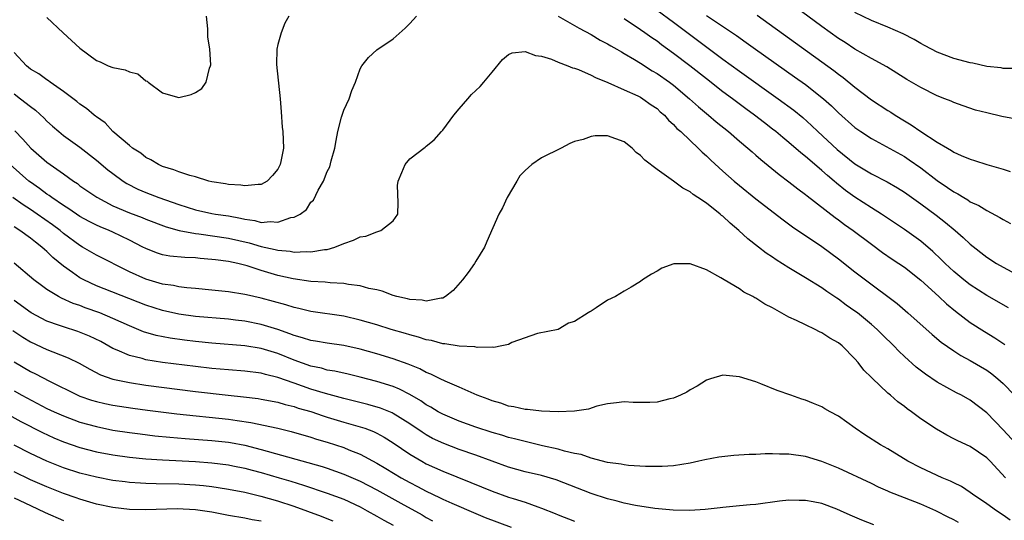
# Model space of a CAD drawing. Units: inches. Extents: x 2646000 to 2649000, y 1470527 to 1473000.
# Drawn here: x 2646538 to 2646657, y 1471550 to 1471611 of the extents above; entities that cross this region are included whole.
import ezdxf

# ---------------------------------------------------------------- set-up
doc = ezdxf.new("R2010")
doc.units = ezdxf.units.IN
doc.header["$MEASUREMENT"] = 0
doc.layers.add('LD26461470_2ft', color=202, linetype='Continuous')

msp = doc.modelspace()

# ---------------------------------------------------------------- linework, layer by layer
at = {"layer": 'LD26461470_2ft'}
for points, elevation in [([(2646659, 1471598.45), (2646656.84, 1471598.84), (2646655, 1471599.27), (2646653.62, 1471599.62), (2646652.12, 1471600.12), (2646651, 1471600.52), (2646650.68, 1471600.68), (2646649.91, 1471601), (2646649, 1471601.36), (2646647, 1471602.35), (2646645.32, 1471603.32), (2646642.86, 1471604.86), (2646641, 1471605.87), (2646639, 1471607.01), (2646637.81, 1471607.81), (2646637, 1471608.32), (2646635, 1471609.77), (2646631, 1471612.72)], 8904), ([(2646615, 1471611.74), (2646617, 1471610.28), (2646623, 1471605.8), (2646625, 1471604.35), (2646629.71, 1471601), (2646631.6, 1471599.6), (2646632.7, 1471598.7), (2646633.75, 1471597.75), (2646634.52, 1471597), (2646636.84, 1471594.84), (2646639, 1471593.11), (2646641, 1471591.89), (2646642.91, 1471590.91), (2646644.17, 1471590.17), (2646645, 1471589.64), (2646647, 1471588.22), (2646648.85, 1471586.85), (2646649.98, 1471585.98), (2646651.17, 1471585), (2646652.15, 1471584.15), (2646653, 1471583.33), (2646655, 1471581.77), (2646656.19, 1471581), (2646657, 1471580.54), (2646659, 1471579.48)], 8910), ([(2646621, 1471611.09), (2646624.65, 1471608.65), (2646625.82, 1471607.82), (2646626.95, 1471607), (2646631.67, 1471603.67), (2646633, 1471602.72), (2646635.21, 1471601), (2646636.15, 1471600.15), (2646637, 1471599.29), (2646639, 1471597.51), (2646639.71, 1471597), (2646641, 1471596.15), (2646645, 1471593.97), (2646645.59, 1471593.59), (2646647, 1471592.6), (2646649, 1471591.06), (2646650.24, 1471590.24), (2646651, 1471589.69), (2646651.47, 1471589.47), (2646652.2, 1471589), (2646652.71, 1471588.71), (2646653, 1471588.5), (2646654.05, 1471588.05), (2646655, 1471587.43), (2646656.6, 1471586.6), (2646657, 1471586.33), (2646657.86, 1471585.86)], 8908), ([(2646627.14, 1471611.14), (2646636.43, 1471604.43), (2646637, 1471603.98), (2646637.58, 1471603.58), (2646639, 1471602.41), (2646641, 1471600.87), (2646643, 1471599.55), (2646643.35, 1471599.35), (2646643.87, 1471599), (2646645, 1471598.31), (2646645.84, 1471597.84), (2646647, 1471597.02), (2646649, 1471595.74), (2646650.22, 1471595), (2646650.72, 1471594.72), (2646651, 1471594.52), (2646651.9, 1471594.1), (2646653, 1471593.64), (2646653.51, 1471593.51), (2646655, 1471593), (2646657, 1471592.44), (2646657.84, 1471592.16)], 8906), ([(2646658.66, 1471604.66), (2646657, 1471604.68), (2646656.74, 1471604.74), (2646655, 1471604.92), (2646653.29, 1471605.29), (2646653, 1471605.33), (2646651, 1471605.87), (2646649, 1471606.63), (2646648.29, 1471607), (2646647.46, 1471607.46), (2646647, 1471607.7), (2646646.19, 1471608.19), (2646644.87, 1471608.87), (2646643, 1471609.66), (2646641, 1471610.47), (2646639, 1471611.44)], 8902), ([(2646537, 1471601.6), (2646537.8, 1471601), (2646539, 1471600.05), (2646539.61, 1471599.61), (2646540.64, 1471598.64), (2646541, 1471598.28), (2646541.67, 1471597.67), (2646542.43, 1471597), (2646543, 1471596.54), (2646545, 1471595.12), (2646547, 1471593.55), (2646548.38, 1471592.38), (2646549, 1471591.9), (2646550.22, 1471591), (2646550.69, 1471590.69), (2646552.02, 1471590.02), (2646553, 1471589.6), (2646554.56, 1471589), (2646557, 1471588.16), (2646559, 1471587.52), (2646561, 1471587.08), (2646561.43, 1471587), (2646563, 1471586.77), (2646564.49, 1471586.49), (2646565, 1471586.37), (2646566.2, 1471586.2), (2646567, 1471585.99), (2646568.08, 1471586.08), (2646569, 1471586), (2646570.56, 1471586.56), (2646571, 1471586.63), (2646571.71, 1471587), (2646572.46, 1471587.54), (2646573, 1471588.43), (2646573.31, 1471588.69), (2646573.89, 1471589.89), (2646574.54, 1471591), (2646575, 1471592.17), (2646575.29, 1471592.71), (2646575.47, 1471593.47), (2646575.91, 1471595), (2646576.06, 1471595.94), (2646576.28, 1471597), (2646576.74, 1471598.74), (2646576.79, 1471599), (2646577, 1471599.61), (2646577.64, 1471601), (2646577.99, 1471602.01), (2646578.41, 1471603), (2646579, 1471604.61), (2646579.21, 1471605), (2646580, 1471606), (2646581, 1471606.92), (2646583, 1471608.26), (2646584.44, 1471609.56), (2646585, 1471610.12), (2646585.83, 1471611)], 8914), ([(2646570.33, 1471611), (2646569.85, 1471610.15), (2646569.39, 1471609), (2646569, 1471607.57), (2646568.88, 1471607), (2646568.84, 1471605.16), (2646569.29, 1471601), (2646569.39, 1471599.39), (2646569.54, 1471597.54), (2646569.6, 1471597), (2646569.69, 1471595), (2646569.38, 1471593.38), (2646569.28, 1471593), (2646569, 1471592.45), (2646568.34, 1471591.66), (2646567.72, 1471591), (2646567, 1471590.58), (2646566.6, 1471590.6), (2646565, 1471590.41), (2646564.52, 1471590.52), (2646563, 1471590.6), (2646562.67, 1471590.67), (2646561, 1471590.91), (2646560.63, 1471591), (2646559, 1471591.5), (2646558.33, 1471591.67), (2646557, 1471592.13), (2646556.38, 1471592.38), (2646555, 1471592.78), (2646554.52, 1471593), (2646553.58, 1471593.58), (2646553, 1471593.86), (2646552.37, 1471594.37), (2646551.38, 1471595), (2646551, 1471595.3), (2646549, 1471597), (2646548.06, 1471598.06), (2646547, 1471598.78), (2646546.89, 1471598.89), (2646546.72, 1471599), (2646545.81, 1471599.81), (2646545, 1471600.32), (2646544.64, 1471600.64), (2646543, 1471601.88), (2646541.39, 1471603), (2646541.17, 1471603.17), (2646541, 1471603.27), (2646540, 1471604), (2646539, 1471604.59), (2646538.52, 1471605), (2646537, 1471606.61)], 8912), ([(2646541, 1471610.86), (2646542.97, 1471609), (2646545, 1471607.13), (2646547, 1471605.63), (2646547.47, 1471605.47), (2646548.42, 1471605), (2646549, 1471604.77), (2646550.5, 1471604.5), (2646551, 1471604.26), (2646552, 1471604), (2646553, 1471603.18), (2646553.14, 1471603.14), (2646553.28, 1471603), (2646555, 1471601.71), (2646556.82, 1471601.18), (2646557, 1471601.16), (2646558.49, 1471601.51), (2646559, 1471601.76), (2646559.78, 1471602.22), (2646560.32, 1471603), (2646560.72, 1471604.72), (2646560.85, 1471605), (2646560.88, 1471605.12), (2646560.77, 1471607), (2646560.51, 1471608.51), (2646560.53, 1471609), (2646560.52, 1471609.48), (2646560.35, 1471611)], 8910), ([(2646603, 1471611), (2646605, 1471609.88), (2646605.55, 1471609.55), (2646607, 1471608.8), (2646608.12, 1471608.12), (2646609, 1471607.66), (2646609.41, 1471607.41), (2646610.12, 1471607), (2646610.67, 1471606.67), (2646611, 1471606.5), (2646612.25, 1471605.75), (2646613, 1471605.29), (2646614.39, 1471604.39), (2646615, 1471604.04), (2646616.5, 1471603), (2646617, 1471602.63), (2646618.94, 1471601), (2646620.01, 1471600.01), (2646621.23, 1471599), (2646622.18, 1471598.18), (2646623.66, 1471597), (2646625, 1471595.84), (2646626.01, 1471595), (2646626.53, 1471594.53), (2646627, 1471594.14), (2646627.61, 1471593.61), (2646629.81, 1471591.81), (2646631, 1471590.91), (2646632.06, 1471590.06), (2646633, 1471589.37), (2646633.2, 1471589.2), (2646636.59, 1471586.59), (2646637, 1471586.3), (2646637.74, 1471585.74), (2646638.8, 1471585), (2646641, 1471583.33), (2646642.35, 1471582.35), (2646643.53, 1471581.53), (2646644.34, 1471581), (2646645, 1471580.54), (2646647, 1471578.97), (2646649.2, 1471577), (2646650.12, 1471576.12), (2646651.22, 1471575.22), (2646653, 1471573.84), (2646654.73, 1471572.73), (2646655.99, 1471571.99), (2646657.18, 1471571.18)], 8914), ([(2646657.63, 1471575.62), (2646655, 1471577.1), (2646653, 1471578.4), (2646652.23, 1471579), (2646651, 1471580.03), (2646649.95, 1471581), (2646649.48, 1471581.48), (2646648.46, 1471582.46), (2646647, 1471583.7), (2646645, 1471585.14), (2646642.22, 1471587), (2646641, 1471587.76), (2646639, 1471589.04), (2646637.87, 1471589.87), (2646636.75, 1471590.75), (2646636.48, 1471591), (2646635.67, 1471591.67), (2646635, 1471592.27), (2646633.52, 1471593.52), (2646633, 1471594), (2646632.43, 1471594.43), (2646631, 1471595.68), (2646630.27, 1471596.27), (2646629.4, 1471597), (2646629, 1471597.32), (2646628.05, 1471598.05), (2646626.84, 1471599), (2646625.78, 1471599.78), (2646624.16, 1471601), (2646623, 1471601.85), (2646621, 1471603.39), (2646618.98, 1471604.98), (2646617, 1471606.49), (2646615.54, 1471607.54), (2646615, 1471607.96), (2646614.38, 1471608.38), (2646613.53, 1471609), (2646613, 1471609.37), (2646611, 1471610.68)], 8912), ([(2646537.08, 1471597.08), (2646538.08, 1471596.08), (2646539.03, 1471595), (2646541, 1471593.29), (2646543, 1471591.89), (2646544.2, 1471591), (2646544.69, 1471590.69), (2646545, 1471590.44), (2646547.03, 1471589.03), (2646549, 1471588.01), (2646551, 1471587.14), (2646552.56, 1471586.56), (2646553, 1471586.37), (2646555.46, 1471585.46), (2646557.02, 1471585.02), (2646559, 1471584.62), (2646559.42, 1471584.58), (2646563, 1471584.07), (2646565.51, 1471583.51), (2646567, 1471583.05), (2646568.69, 1471582.69), (2646569, 1471582.6), (2646570.49, 1471582.49), (2646571, 1471582.39), (2646572.44, 1471582.44), (2646573, 1471582.41), (2646574.68, 1471582.68), (2646575, 1471582.7), (2646575.93, 1471583), (2646577, 1471583.42), (2646578.17, 1471583.83), (2646579, 1471584.22), (2646579.69, 1471584.31), (2646581, 1471584.86), (2646581.5, 1471585), (2646583, 1471586.16), (2646583.54, 1471587), (2646583.58, 1471588.42), (2646583.52, 1471590.48), (2646583.58, 1471591), (2646584.06, 1471592.06), (2646584.43, 1471593), (2646585, 1471593.7), (2646586.89, 1471595.11), (2646587, 1471595.23), (2646587.98, 1471596.02), (2646588.84, 1471597), (2646589, 1471597.17), (2646590.35, 1471599), (2646591, 1471599.75), (2646592.04, 1471601), (2646592.51, 1471601.49), (2646593.53, 1471602.47), (2646594, 1471603), (2646595, 1471604.23), (2646596.26, 1471605.74), (2646597, 1471606.35), (2646597.44, 1471606.56), (2646599, 1471606.74), (2646600.24, 1471606.24), (2646601, 1471606.17), (2646602.21, 1471605.79), (2646603, 1471605.43), (2646604.17, 1471605), (2646604.74, 1471604.74), (2646605, 1471604.7), (2646605.47, 1471604.53), (2646607, 1471603.86), (2646607.55, 1471603.55), (2646609.04, 1471602.96), (2646611, 1471602.07), (2646612.66, 1471601.34), (2646613, 1471601.17), (2646613.29, 1471601), (2646614.27, 1471600.27), (2646615, 1471599.79), (2646615.4, 1471599.4), (2646615.89, 1471599), (2646616.4, 1471598.4), (2646617, 1471597.87), (2646617.4, 1471597.4), (2646617.87, 1471597), (2646619, 1471595.91), (2646619.98, 1471595), (2646620.49, 1471594.49), (2646621, 1471594.05), (2646621.53, 1471593.53), (2646623, 1471592.2), (2646624.37, 1471591), (2646625, 1471590.47), (2646627, 1471588.85), (2646630.28, 1471586.28), (2646631.44, 1471585.44), (2646635, 1471583.06), (2646637, 1471581.58), (2646639, 1471579.99), (2646640.27, 1471579), (2646644.13, 1471576.13), (2646645.43, 1471575), (2646648.38, 1471572.38), (2646649.47, 1471571.47), (2646651, 1471570.4), (2646651.85, 1471569.85), (2646653, 1471569.24), (2646655, 1471568.04), (2646655.61, 1471567.61), (2646656.34, 1471567), (2646657, 1471566.42), (2646658.37, 1471565)], 8916), ([(2646659, 1471558.62), (2646657, 1471560.8), (2646655, 1471562.88), (2646653, 1471564.4), (2646651.95, 1471565), (2646651.32, 1471565.32), (2646649, 1471566.6), (2646647.56, 1471567.56), (2646646.43, 1471568.43), (2646645, 1471569.73), (2646644.34, 1471570.34), (2646643.72, 1471571), (2646642.34, 1471572.34), (2646641.7, 1471573), (2646641, 1471573.61), (2646639.3, 1471575), (2646639, 1471575.23), (2646637.95, 1471575.95), (2646637, 1471576.67), (2646636.79, 1471576.79), (2646635.59, 1471577.59), (2646635, 1471578.03), (2646633, 1471579.27), (2646631, 1471580.46), (2646629.44, 1471581.43), (2646629, 1471581.75), (2646628.25, 1471582.25), (2646627.32, 1471583), (2646626.01, 1471584.01), (2646624.94, 1471585), (2646623.88, 1471585.88), (2646623, 1471586.73), (2646622.84, 1471586.84), (2646622.67, 1471587), (2646621, 1471588.31), (2646619.96, 1471589), (2646619.37, 1471589.37), (2646619, 1471589.68), (2646618.12, 1471590.12), (2646617, 1471590.99), (2646615, 1471592.4), (2646613.53, 1471593.53), (2646613, 1471594.11), (2646612.48, 1471594.48), (2646611.97, 1471595), (2646611, 1471595.78), (2646609, 1471596.5), (2646607.5, 1471596.5), (2646607, 1471596.42), (2646606.05, 1471596.05), (2646605, 1471595.79), (2646604.43, 1471595.57), (2646603.38, 1471595), (2646601, 1471593.82), (2646599.83, 1471593), (2646599, 1471592.3), (2646598.37, 1471591.63), (2646597.98, 1471591), (2646596.81, 1471589), (2646596.24, 1471587.76), (2646595.81, 1471587), (2646594.34, 1471583.66), (2646594.08, 1471583), (2646593, 1471581.28), (2646592.85, 1471581), (2646592.09, 1471579.91), (2646591.4, 1471579), (2646590.28, 1471577.72), (2646589.34, 1471577), (2646589, 1471576.8), (2646588.8, 1471576.8), (2646587, 1471576.41), (2646586.53, 1471576.53), (2646585, 1471576.64), (2646584.73, 1471576.73), (2646583.43, 1471577), (2646583, 1471577.13), (2646581.64, 1471577.64), (2646581, 1471577.79), (2646580.03, 1471577.97), (2646579, 1471578.28), (2646577.57, 1471578.43), (2646577, 1471578.56), (2646575.36, 1471578.64), (2646574.73, 1471578.73), (2646573, 1471578.83), (2646570.87, 1471579.13), (2646569, 1471579.54), (2646567, 1471580.14), (2646565.28, 1471580.72), (2646564.16, 1471581), (2646563, 1471581.25), (2646561.43, 1471581.43), (2646561, 1471581.5), (2646559.6, 1471581.6), (2646559, 1471581.67), (2646557.71, 1471581.71), (2646555.89, 1471581.89), (2646555, 1471582.06), (2646554.29, 1471582.29), (2646553, 1471582.8), (2646552.64, 1471583), (2646551, 1471583.83), (2646549, 1471584.79), (2646548.54, 1471585), (2646547.45, 1471585.45), (2646547, 1471585.66), (2646546.11, 1471586.11), (2646545, 1471586.72), (2646543.64, 1471587.64), (2646543, 1471588.05), (2646541.59, 1471589), (2646541.26, 1471589.26), (2646541, 1471589.42), (2646540.09, 1471590.1), (2646539, 1471590.86), (2646538.81, 1471591), (2646536.52, 1471593)], 8918), ([(2646657.28, 1471555), (2646655.4, 1471557), (2646655, 1471557.41), (2646653, 1471558.79), (2646651.48, 1471559.48), (2646651, 1471559.74), (2646650.15, 1471560.15), (2646648.89, 1471560.89), (2646647, 1471562.16), (2646645.85, 1471563), (2646645.35, 1471563.35), (2646645, 1471563.63), (2646644.2, 1471564.2), (2646643.32, 1471565), (2646643, 1471565.27), (2646641.08, 1471567.08), (2646641, 1471567.17), (2646640.07, 1471568.07), (2646639.38, 1471569), (2646639, 1471569.43), (2646637.44, 1471571), (2646637, 1471571.36), (2646635.95, 1471571.95), (2646635, 1471572.6), (2646634.71, 1471572.71), (2646634.19, 1471573), (2646633, 1471573.55), (2646631.9, 1471574.1), (2646631, 1471574.5), (2646629, 1471575.6), (2646628.07, 1471576.07), (2646627, 1471576.79), (2646626.85, 1471576.85), (2646626.61, 1471577), (2646625.53, 1471577.53), (2646625, 1471577.92), (2646623.15, 1471579), (2646622.73, 1471579.27), (2646621, 1471580.23), (2646619, 1471580.94), (2646617.04, 1471580.96), (2646615.58, 1471580.42), (2646615, 1471580.07), (2646614.31, 1471579.7), (2646613.23, 1471579), (2646613, 1471578.82), (2646611.88, 1471578.12), (2646611, 1471577.65), (2646609.97, 1471577), (2646609, 1471576.53), (2646607.6, 1471575.6), (2646607, 1471575.22), (2646606.85, 1471575.15), (2646606.65, 1471575), (2646605, 1471573.94), (2646604.26, 1471573.74), (2646603, 1471572.98), (2646600.49, 1471572.49), (2646597.4, 1471571.4), (2646597, 1471571.18), (2646596.18, 1471571), (2646595.19, 1471570.81), (2646595, 1471570.83), (2646593.19, 1471570.81), (2646592.88, 1471570.88), (2646591, 1471570.98), (2646589.26, 1471571.26), (2646589, 1471571.26), (2646587.65, 1471571.65), (2646587, 1471571.74), (2646586.06, 1471572.06), (2646585, 1471572.33), (2646584.49, 1471572.49), (2646582.74, 1471573), (2646581, 1471573.54), (2646579, 1471574.12), (2646577, 1471574.59), (2646573, 1471575.18), (2646571.54, 1471575.54), (2646571, 1471575.66), (2646569.99, 1471575.99), (2646567, 1471576.79), (2646565.19, 1471577.19), (2646565, 1471577.24), (2646563, 1471577.57), (2646561, 1471577.78), (2646559, 1471577.96), (2646557.96, 1471578.04), (2646557, 1471578.18), (2646556.33, 1471578.33), (2646555, 1471578.5), (2646553, 1471579.08), (2646551, 1471579.99), (2646547, 1471582.01), (2646545.32, 1471583), (2646545, 1471583.17), (2646543, 1471584.65), (2646542.58, 1471585), (2646541.68, 1471585.68), (2646539.79, 1471587), (2646539, 1471587.54), (2646538.1, 1471588.1), (2646536.87, 1471589)], 8920), ([(2646657.85, 1471549.85), (2646657, 1471550.46), (2646656.16, 1471551), (2646655, 1471551.84), (2646653.25, 1471553), (2646653, 1471553.19), (2646651.92, 1471553.92), (2646651, 1471554.37), (2646650.59, 1471554.59), (2646649.57, 1471555), (2646647, 1471556.19), (2646645.43, 1471557), (2646643, 1471558.49), (2646642.12, 1471559), (2646640.21, 1471560.21), (2646639.05, 1471561), (2646637, 1471562.49), (2646636, 1471563), (2646635.36, 1471563.36), (2646635, 1471563.6), (2646633.99, 1471563.99), (2646633, 1471564.42), (2646632.55, 1471564.55), (2646631.23, 1471565), (2646629.59, 1471565.59), (2646627.61, 1471566.39), (2646627, 1471566.62), (2646625, 1471567.26), (2646623.39, 1471567.39), (2646623, 1471567.45), (2646621.48, 1471567), (2646621, 1471566.85), (2646619.88, 1471566.12), (2646619, 1471565.67), (2646618.6, 1471565.4), (2646617.84, 1471565), (2646617, 1471564.65), (2646616.56, 1471564.56), (2646615, 1471564.18), (2646614.13, 1471564.13), (2646612.12, 1471564.12), (2646611, 1471564.2), (2646610.1, 1471564.1), (2646609, 1471563.97), (2646607.68, 1471563.68), (2646606.67, 1471563.33), (2646605, 1471563.08), (2646603, 1471563), (2646601, 1471563.07), (2646599.28, 1471563.28), (2646599, 1471563.28), (2646597.61, 1471563.61), (2646597, 1471563.69), (2646596.04, 1471564.04), (2646595, 1471564.32), (2646594.52, 1471564.52), (2646593.19, 1471565), (2646591, 1471566), (2646589.3, 1471566.7), (2646588.69, 1471567), (2646587.58, 1471567.58), (2646587, 1471567.79), (2646586.22, 1471568.22), (2646584.8, 1471568.8), (2646583, 1471569.44), (2646581, 1471570.04), (2646579, 1471570.6), (2646577, 1471571.04), (2646575, 1471571.32), (2646573.57, 1471571.57), (2646573, 1471571.64), (2646571.99, 1471571.99), (2646571, 1471572.24), (2646570.47, 1471572.47), (2646569, 1471572.98), (2646567, 1471573.6), (2646565, 1471573.99), (2646563.87, 1471574.13), (2646563, 1471574.23), (2646559, 1471574.57), (2646557, 1471574.84), (2646555, 1471575.28), (2646553, 1471575.93), (2646547.92, 1471577.92), (2646547, 1471578.29), (2646545.48, 1471579), (2646545, 1471579.26), (2646544.08, 1471579.92), (2646543, 1471580.67), (2646541.72, 1471581.72), (2646541, 1471582.44), (2646540.69, 1471582.69), (2646540.37, 1471583), (2646539.59, 1471583.59), (2646539, 1471584.08), (2646537.71, 1471585), (2646537, 1471585.45)], 8922), ([(2646651.55, 1471549.55), (2646651, 1471549.87), (2646650.24, 1471550.24), (2646649, 1471550.91), (2646648.8, 1471551), (2646647, 1471551.78), (2646645, 1471552.55), (2646643.25, 1471553.25), (2646643, 1471553.37), (2646641.86, 1471553.86), (2646641, 1471554.28), (2646637, 1471556.18), (2646635, 1471556.98), (2646633, 1471557.56), (2646631, 1471557.84), (2646629.84, 1471557.84), (2646629, 1471557.89), (2646628.11, 1471557.89), (2646627, 1471557.83), (2646626.19, 1471557.81), (2646624.3, 1471557.7), (2646622.49, 1471557.51), (2646620.81, 1471557.19), (2646620.08, 1471557), (2646619, 1471556.76), (2646617, 1471556.44), (2646615.62, 1471556.38), (2646615, 1471556.36), (2646613.62, 1471556.38), (2646611.52, 1471556.48), (2646611, 1471556.55), (2646610.64, 1471556.64), (2646609, 1471556.84), (2646607, 1471557.36), (2646605.8, 1471557.8), (2646605, 1471557.94), (2646603.79, 1471558.21), (2646603, 1471558.45), (2646601.12, 1471558.88), (2646599.33, 1471559.33), (2646599, 1471559.39), (2646597.73, 1471559.73), (2646597, 1471559.9), (2646596.16, 1471560.16), (2646595, 1471560.48), (2646593, 1471561.13), (2646591, 1471561.85), (2646589, 1471562.7), (2646588.47, 1471563), (2646587.56, 1471563.56), (2646587, 1471563.86), (2646586.33, 1471564.33), (2646585, 1471565.12), (2646583.75, 1471565.75), (2646583, 1471566.06), (2646581, 1471566.67), (2646579, 1471567.19), (2646577.55, 1471567.55), (2646575.92, 1471567.92), (2646575, 1471568.06), (2646574.28, 1471568.28), (2646573, 1471568.54), (2646571, 1471569.27), (2646569, 1471570.08), (2646567, 1471570.68), (2646565, 1471571), (2646561, 1471571.33), (2646559, 1471571.53), (2646557.69, 1471571.69), (2646555.93, 1471571.93), (2646554.25, 1471572.25), (2646552.71, 1471572.71), (2646551, 1471573.42), (2646549, 1471574.32), (2646547.39, 1471575), (2646545.63, 1471575.63), (2646545, 1471575.89), (2646544.16, 1471576.16), (2646542.78, 1471576.78), (2646542.38, 1471577), (2646541, 1471577.85), (2646540.32, 1471578.32), (2646539.41, 1471579), (2646537, 1471581.05)], 8924), ([(2646641.28, 1471549.28), (2646639.84, 1471549.84), (2646639, 1471550.22), (2646638.44, 1471550.44), (2646637.26, 1471551), (2646636.8, 1471551.2), (2646635, 1471551.86), (2646633.92, 1471552.08), (2646633, 1471552.24), (2646632.24, 1471552.24), (2646631, 1471552.26), (2646629.85, 1471552.15), (2646627, 1471551.77), (2646626.3, 1471551.7), (2646625, 1471551.59), (2646623, 1471551.39), (2646622.66, 1471551.34), (2646620.85, 1471551.15), (2646618.97, 1471551.03), (2646616.94, 1471551.06), (2646614.75, 1471551.25), (2646612.38, 1471551.62), (2646611, 1471551.92), (2646610.15, 1471552.15), (2646609, 1471552.43), (2646607, 1471553.07), (2646602.75, 1471554.75), (2646601, 1471555.26), (2646599, 1471555.72), (2646597, 1471556.28), (2646595, 1471557), (2646593, 1471557.74), (2646591, 1471558.44), (2646589.14, 1471559.14), (2646587.78, 1471559.78), (2646587, 1471560.21), (2646586.52, 1471560.52), (2646585, 1471561.55), (2646583, 1471562.8), (2646582.87, 1471562.87), (2646581.44, 1471563.44), (2646579.9, 1471563.9), (2646577, 1471564.62), (2646574.79, 1471565.21), (2646573, 1471565.76), (2646571, 1471566.46), (2646569, 1471567.18), (2646567.52, 1471567.52), (2646567, 1471567.68), (2646565, 1471567.92), (2646563, 1471568.08), (2646561, 1471568.27), (2646559, 1471568.5), (2646555, 1471569), (2646553, 1471569.32), (2646552.54, 1471569.46), (2646551, 1471569.83), (2646549.5, 1471570.5), (2646549, 1471570.7), (2646547.52, 1471571.52), (2646546.17, 1471572.17), (2646544.75, 1471572.75), (2646543, 1471573.3), (2646542.52, 1471573.48), (2646541, 1471574.01), (2646539.1, 1471575), (2646537, 1471576.52)], 8926), ([(2646536.85, 1471572.85), (2646538.06, 1471572.06), (2646539, 1471571.51), (2646541, 1471570.58), (2646541.72, 1471570.28), (2646543.56, 1471569.56), (2646544.91, 1471568.91), (2646546.18, 1471568.18), (2646547.5, 1471567.5), (2646549, 1471566.97), (2646551, 1471566.54), (2646553, 1471566.24), (2646559, 1471565.48), (2646562.98, 1471565.02), (2646564.83, 1471564.83), (2646566.61, 1471564.61), (2646567, 1471564.55), (2646569, 1471564.16), (2646569.88, 1471563.88), (2646571, 1471563.63), (2646571.46, 1471563.46), (2646573.02, 1471563.02), (2646574.5, 1471562.5), (2646575, 1471562.34), (2646577, 1471561.73), (2646579, 1471561.18), (2646579.54, 1471561), (2646580.6, 1471560.6), (2646581, 1471560.41), (2646581.92, 1471559.92), (2646583, 1471559.24), (2646585, 1471557.87), (2646586.46, 1471557), (2646587, 1471556.7), (2646589, 1471555.78), (2646592.43, 1471554.43), (2646595, 1471553.38), (2646597, 1471552.65), (2646597.54, 1471552.46), (2646599, 1471552.02), (2646600.54, 1471551.46), (2646601, 1471551.32), (2646602.65, 1471550.65), (2646603, 1471550.5), (2646605, 1471549.71)], 8928), ([(2646537, 1471569.08), (2646539, 1471567.91), (2646539.61, 1471567.61), (2646541.29, 1471566.71), (2646544.73, 1471565), (2646545, 1471564.89), (2646546.41, 1471564.41), (2646547, 1471564.24), (2646548, 1471564), (2646549, 1471563.8), (2646551.43, 1471563.43), (2646553.19, 1471563.19), (2646556.75, 1471562.75), (2646563, 1471562.1), (2646564.06, 1471561.94), (2646565.72, 1471561.72), (2646569, 1471561), (2646570.61, 1471560.61), (2646573, 1471559.93), (2646573.69, 1471559.69), (2646575, 1471559.31), (2646577, 1471558.65), (2646577.61, 1471558.39), (2646579, 1471557.84), (2646581, 1471556.76), (2646582.12, 1471556.12), (2646583.96, 1471555), (2646585, 1471554.42), (2646585.94, 1471553.94), (2646587, 1471553.37), (2646588.62, 1471552.62), (2646589, 1471552.41), (2646590.1, 1471551.9), (2646593, 1471550.64), (2646594.17, 1471550.17), (2646597.29, 1471549)], 8930), ([(2646537, 1471565.53), (2646537.96, 1471565), (2646541, 1471563.42), (2646541.88, 1471563), (2646543, 1471562.5), (2646545, 1471561.76), (2646547, 1471561.2), (2646549, 1471560.79), (2646551, 1471560.48), (2646552.31, 1471560.31), (2646554.1, 1471560.1), (2646555.92, 1471559.92), (2646557.77, 1471559.77), (2646561, 1471559.53), (2646563, 1471559.32), (2646563.28, 1471559.28), (2646565, 1471558.95), (2646567, 1471558.44), (2646574.37, 1471556.37), (2646575, 1471556.16), (2646577, 1471555.45), (2646579, 1471554.57), (2646581, 1471553.54), (2646583.91, 1471551.91), (2646586.5, 1471550.5), (2646587, 1471550.19), (2646587.78, 1471549.78)], 8932), ([(2646533.96, 1471563.96), (2646537.83, 1471561.83), (2646540.47, 1471560.47), (2646541.85, 1471559.85), (2646543, 1471559.36), (2646545, 1471558.67), (2646547, 1471558.15), (2646549, 1471557.76), (2646551, 1471557.49), (2646553, 1471557.3), (2646555, 1471557.17), (2646559, 1471556.95), (2646561, 1471556.8), (2646563, 1471556.55), (2646563.55, 1471556.45), (2646565, 1471556.15), (2646565.9, 1471555.9), (2646567, 1471555.62), (2646569.17, 1471555), (2646570.58, 1471554.58), (2646572.1, 1471554.1), (2646575, 1471553.13), (2646577, 1471552.38), (2646579, 1471551.45), (2646579.84, 1471551), (2646581, 1471550.34), (2646581.84, 1471549.84), (2646583, 1471549.26)], 8934), ([(2646575.72, 1471549.72), (2646575, 1471550.01), (2646574.31, 1471550.31), (2646571, 1471551.52), (2646569, 1471552.16), (2646567, 1471552.72), (2646566.77, 1471552.77), (2646565, 1471553.19), (2646563, 1471553.57), (2646561.77, 1471553.77), (2646561, 1471553.88), (2646560, 1471554), (2646559, 1471554.09), (2646557, 1471554.2), (2646554.26, 1471554.26), (2646553, 1471554.31), (2646552.34, 1471554.34), (2646551, 1471554.43), (2646550.49, 1471554.49), (2646549, 1471554.68), (2646547, 1471555.06), (2646545, 1471555.57), (2646543, 1471556.21), (2646541, 1471557), (2646539, 1471557.93), (2646537, 1471558.95)], 8936), ([(2646567, 1471549.74), (2646565.9, 1471549.9), (2646565, 1471550.08), (2646563, 1471550.41), (2646561, 1471550.81), (2646559, 1471551.12), (2646556.78, 1471551.22), (2646553, 1471551.12), (2646551, 1471551.16), (2646549, 1471551.37), (2646547, 1471551.79), (2646545, 1471552.38), (2646544.55, 1471552.55), (2646543, 1471553.09), (2646541, 1471553.88), (2646539, 1471554.76), (2646537, 1471555.73)], 8938), ([(2646537, 1471552.58), (2646539, 1471551.61), (2646540.78, 1471550.78), (2646543, 1471549.8)], 8940)]:
    msp.add_lwpolyline(points, dxfattribs=dict(at, elevation=elevation))

doc.saveas('drawing.dxf')
